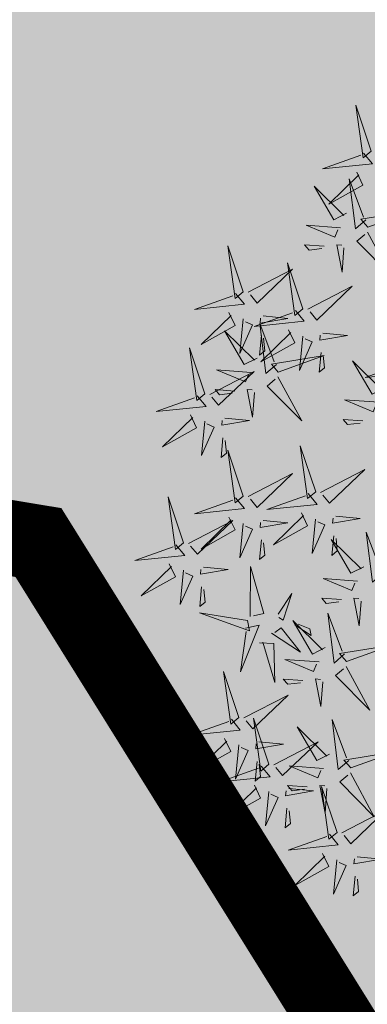
# Model space of a CAD drawing. Units: metres. Extents: x 545282 to 546280, y 6582523 to 6582883.
# Drawn here: x 545375 to 545376, y 6582745 to 6582749 of the extents above; entities that cross this region are included whole.
import ezdxf
from ezdxf import colors
from ezdxf.entities.mleader import LeaderData, LeaderLine
from ezdxf.math import Vec2, Vec3

# ---------------------------------------------------------------- set-up
doc = ezdxf.new("R2010")
doc.units = ezdxf.units.M
doc.linetypes.add('DIVIDE', pattern=[31.75, 12.7, -6.35, 0, -6.35, 0, -6.35])
for name, color, linetype in [('+PUUD', 86, 'Continuous'), ('dp_hoonestus', 7, 'Continuous'), ('opt-haljastus', 7, 'Continuous'), ('OPT-hoonest_õigus', 7, 'Continuous'), ('opt-kitsendus', 7, 'Continuous'), ('Planeeritav haljastus', 7, 'Continuous')]:
    doc.layers.add(name, color=color, linetype=linetype)
doc.styles.get("Standard").update_dxf_attribs({"font": 'txt.shx'})

# ---------------------------------------------------------------- blocks, each defined once
blk = doc.blocks.new('dsfsdf')
at = {"layer": '+PUUD', "color": 78, "lineweight": 13}
for points in [[(545104.0468, 6584746.8981), (545103.9975, 6584747.0457), (545104.021, 6584746.8768), (545104.0468, 6584746.8981)], [(545104.0225, 6584746.8925), (545104.0509, 6584746.858), (545103.8907, 6584746.8418), (545104.0139, 6584746.8854)], [(545103.9682, 6584746.6994), (545103.9271, 6584746.6787), (545103.864, 6584746.7864), (545103.9598, 6584746.6921)], [(545104.0361, 6584746.6547), (545104.1827, 6584746.7071), (545104.0143, 6584746.6801), (545104.0361, 6584746.6547)], [(545103.6372, 6584746.4481), (545103.5879, 6584746.5957), (545103.6114, 6584746.4268), (545103.6372, 6584746.4481)], [(545103.8968, 6584746.5939), (545103.8338, 6584746.5986), (545103.8484, 6584746.5817), (545103.8884, 6584746.5866)], [(545103.8284, 6584746.3936), (545103.779, 6584746.5412), (545103.8025, 6584746.3723), (545103.8284, 6584746.3936)], [(545103.653, 6584746.4466), (545103.7949, 6584746.5202), (545103.6814, 6584746.4121), (545103.6601, 6584746.438)], [(545103.6129, 6584746.4425), (545103.6414, 6584746.4081), (545103.4811, 6584746.3918), (545103.6043, 6584746.4354)], [(545103.5912, 6584746.3812), (545103.611, 6584746.3396), (545103.5021, 6584746.2787), (545103.5983, 6584746.3725)], [(545103.8041, 6584746.388), (545103.8325, 6584746.3535), (545103.6723, 6584746.3373), (545103.7954, 6584746.3809)], [(545103.7012, 6584746.3705), (545103.7799, 6584746.3629), (545103.6911, 6584746.3477), (545103.6926, 6584746.3634)], [(545103.6368, 6584746.3609), (545103.6263, 6584746.2508), (545103.6668, 6584746.3421), (545103.644, 6584746.3523)], [(545103.7433, 6584746.2153), (545103.7094, 6584746.1862), (545103.6899, 6584746.346), (545103.7361, 6584746.2238)], [(545103.6815, 6584746.2358), (545103.6404, 6584746.2151), (545103.5773, 6584746.3228), (545103.6731, 6584746.2285)], [(545103.6952, 6584746.3076), (545103.6892, 6584746.2447), (545103.7064, 6584746.2589), (545103.7023, 6584746.299)], [(545103.7823, 6584746.3266), (545103.8021, 6584746.285), (545103.6932, 6584746.2242), (545103.7894, 6584746.318)], [(545103.828, 6584746.3063), (545103.8175, 6584746.1963), (545103.8579, 6584746.2876), (545103.8351, 6584746.2977)], [(545103.5144, 6584746.1209), (545103.465, 6584746.2685), (545103.4885, 6584746.0996), (545103.5144, 6584746.1209)], [(545103.8864, 6584746.2531), (545103.8804, 6584746.1902), (545103.8976, 6584746.2044), (545103.8935, 6584746.2445)], [(545103.7494, 6584746.1911), (545103.896, 6584746.2435), (545103.7276, 6584746.2165), (545103.7494, 6584746.1911)], [(545104.159, 6584746.2244), (545104.1875, 6584746.1899), (545104.0272, 6584746.1736), (545104.1504, 6584746.2173)], [(545103.5301, 6584746.1193), (545103.672, 6584746.1929), (545103.5585, 6584746.0849), (545103.5372, 6584746.1107)], [(545103.6622, 6584746.1897), (545103.5519, 6584746.198), (545103.644, 6584746.1594), (545103.6537, 6584746.1824)], [(545103.7482, 6584746.1753), (545103.8247, 6584746.035), (545103.7143, 6584746.1462), (545103.7397, 6584746.168)], [(545103.6101, 6584746.1302), (545103.5471, 6584746.135), (545103.5617, 6584746.118), (545103.6017, 6584746.123)], [(545103.6731, 6584746.1255), (545103.6671, 6584746.0468), (545103.6501, 6584746.1352), (545103.6659, 6584746.134)], [(545103.49, 6584746.1153), (545103.5185, 6584746.0808), (545103.3582, 6584746.0646), (545103.4814, 6584746.1082)], [(545103.4683, 6584746.0539), (545103.4881, 6584746.0123), (545103.3792, 6584745.9514), (545103.4754, 6584746.0453)], [(545103.514, 6584746.0336), (545103.5035, 6584745.9235), (545103.5439, 6584746.0149), (545103.5211, 6584746.025)], [(545103.5784, 6584746.0433), (545103.657, 6584746.0356), (545103.5683, 6584746.0204), (545103.5698, 6584746.0362)], [(545103.5724, 6584745.9804), (545103.5663, 6584745.9175), (545103.5836, 6584745.9317), (545103.5795, 6584745.9717)], [(545103.6372, 6584745.7936), (545103.5879, 6584745.9412), (545103.6114, 6584745.7723), (545103.6372, 6584745.7936)], [(545103.8693, 6584745.8072), (545103.82, 6584745.9549), (545103.8435, 6584745.7859), (545103.8693, 6584745.8072)], [(545103.653, 6584745.7921), (545103.7949, 6584745.8656), (545103.6814, 6584745.7576), (545103.6601, 6584745.7835)], [(545103.8851, 6584745.8057), (545104.027, 6584745.8793), (545103.9135, 6584745.7712), (545103.8922, 6584745.7971)], [(545103.4461, 6584745.6436), (545103.3967, 6584745.7912), (545103.4203, 6584745.6223), (545103.4461, 6584745.6436)], [(545103.6129, 6584745.788), (545103.6414, 6584745.7535), (545103.4811, 6584745.7373), (545103.6043, 6584745.7809)], [(545103.845, 6584745.8017), (545103.8735, 6584745.7672), (545103.7132, 6584745.7509), (545103.8364, 6584745.7946)], [(545103.8233, 6584745.7403), (545103.8431, 6584745.6987), (545103.7341, 6584745.6378), (545103.8304, 6584745.7317)], [(545103.4618, 6584745.6421), (545103.6037, 6584745.7156), (545103.4903, 6584745.6076), (545103.4689, 6584745.6335)], [(545103.5912, 6584745.7267), (545103.611, 6584745.6851), (545103.5021, 6584745.6242), (545103.5983, 6584745.718)], [(545103.7012, 6584745.716), (545103.7799, 6584745.7084), (545103.6911, 6584745.6932), (545103.6926, 6584745.7089)], [(545103.8689, 6584745.72), (545103.8584, 6584745.6099), (545103.8989, 6584745.7012), (545103.8761, 6584745.7114)], [(545103.9333, 6584745.7296), (545104.012, 6584745.722), (545103.9232, 6584745.7068), (545103.9247, 6584745.7225)], [(545103.6368, 6584745.7064), (545103.6263, 6584745.5963), (545103.6668, 6584745.6876), (545103.644, 6584745.6977)], [(545104.0847, 6584745.5471), (545104.0508, 6584745.518), (545104.0313, 6584745.6779), (545104.0774, 6584745.5556)], [(545103.6952, 6584745.6531), (545103.6892, 6584745.5902), (545103.7064, 6584745.6044), (545103.7023, 6584745.6445)], [(545104.0229, 6584745.5676), (545103.9817, 6584745.5469), (545103.9186, 6584745.6546), (545104.0144, 6584745.5603)], [(545103.9273, 6584745.6667), (545103.9213, 6584745.6038), (545103.9385, 6584745.618), (545103.9344, 6584745.6581)], [(545103.4218, 6584745.638), (545103.4502, 6584745.6035), (545103.29, 6584745.5873), (545103.4132, 6584745.6309)], [(545103.4, 6584745.5767), (545103.4199, 6584745.5351), (545103.3109, 6584745.4742), (545103.4072, 6584745.568)], [(545103.4457, 6584745.5564), (545103.4352, 6584745.4463), (545103.4757, 6584745.5376), (545103.4528, 6584745.5477)], [(545103.5101, 6584745.566), (545103.5887, 6584745.5584), (545103.5, 6584745.5432), (545103.5015, 6584745.5589)], [(545103.6595, 6584745.4084), (545103.6602, 6584745.5683), (545103.7033, 6584745.4176), (545103.6705, 6584745.4107)], [(545104.0035, 6584745.5215), (545103.8932, 6584745.5298), (545103.9854, 6584745.4912), (545103.995, 6584745.5143)], [(545103.5041, 6584745.5031), (545103.4981, 6584745.4402), (545103.5153, 6584745.4544), (545103.5112, 6584745.4945)], [(545103.7493, 6584745.4159), (545103.7925, 6584745.482), (545103.7649, 6584745.3963), (545103.7516, 6584745.405)], [(545103.9514, 6584745.4621), (545103.8884, 6584745.4668), (545103.903, 6584745.4499), (545103.943, 6584745.4548)], [(545104.0145, 6584745.4574), (545104.0085, 6584745.3786), (545103.9914, 6584745.467), (545104.0072, 6584745.4658)], [(545103.6509, 6584745.3952), (545103.4972, 6584745.4199), (545103.6578, 6584745.3624), (545103.6509, 6584745.3952)], [(545103.9, 6584745.3085), (545103.8588, 6584745.2879), (545103.7957, 6584745.3956), (545103.8915, 6584745.3013)], [(545103.9618, 6584745.2881), (545103.9279, 6584745.2589), (545103.9084, 6584745.4188), (545103.9545, 6584745.2965)], [(545103.6446, 6584745.371), (545103.6883, 6584745.3802), (545103.6284, 6584745.2308), (545103.6469, 6584745.3601)], [(545103.728, 6584745.3544), (545103.8207, 6584745.294), (545103.7585, 6584745.3722), (545103.7389, 6584745.3567)], [(545103.8023, 6584745.3814), (545103.8552, 6584745.3469), (545103.8506, 6584745.3687), (545103.8132, 6584745.3837)], [(545103.6889, 6584745.3233), (545103.7349, 6584745.3216), (545103.7383, 6584745.1968), (545103.6998, 6584745.3256)], [(545103.9679, 6584745.2638), (545104.1144, 6584745.3162), (545103.946, 6584745.2892), (545103.9679, 6584745.2638)], [(545103.8806, 6584745.2625), (545103.7704, 6584745.2707), (545103.8625, 6584745.2321), (545103.8722, 6584745.2552)], [(545103.9667, 6584745.2481), (545104.0431, 6584745.1077), (545103.9328, 6584745.219), (545103.9582, 6584745.2408)], [(545103.6236, 6584745.0845), (545103.5742, 6584745.2322), (545103.5978, 6584745.0632), (545103.6236, 6584745.0845)], [(545103.8286, 6584745.203), (545103.7656, 6584745.2077), (545103.7801, 6584745.1908), (545103.8201, 6584745.1957)], [(545103.8916, 6584745.1983), (545103.8856, 6584745.1195), (545103.8686, 6584745.2079), (545103.8843, 6584745.2068)], [(545103.6393, 6584745.083), (545103.7812, 6584745.1566), (545103.6678, 6584745.0485), (545103.6464, 6584745.0744)], [(545103.5993, 6584745.079), (545103.6277, 6584745.0445), (545103.4675, 6584745.0282), (545103.5906, 6584745.0719)], [(545103.7192, 6584744.9346), (545103.6698, 6584745.0822), (545103.6933, 6584744.9132), (545103.7192, 6584744.9346)], [(545103.9754, 6584744.9472), (545103.9415, 6584744.918), (545103.922, 6584745.0779), (545103.9682, 6584744.9556)], [(545103.9136, 6584744.9676), (545103.8725, 6584744.947), (545103.8094, 6584745.0547), (545103.9052, 6584744.9604)], [(545103.5775, 6584745.0176), (545103.5974, 6584744.976), (545103.4884, 6584744.9151), (545103.5846, 6584745.009)], [(545103.6232, 6584744.9973), (545103.6127, 6584744.8872), (545103.6531, 6584744.9785), (545103.6303, 6584744.9887)], [(545103.6876, 6584745.0069), (545103.7662, 6584744.9993), (545103.6775, 6584744.9841), (545103.679, 6584744.9998)], [(545103.7349, 6584744.933), (545103.8768, 6584745.0066), (545103.7633, 6584744.8985), (545103.742, 6584744.9244)], [(545103.9815, 6584744.923), (545104.1281, 6584744.9753), (545103.9597, 6584744.9483), (545103.9815, 6584744.923)], [(545103.6948, 6584744.929), (545103.7233, 6584744.8945), (545103.563, 6584744.8782), (545103.6862, 6584744.9219)], [(545103.6816, 6584744.944), (545103.6756, 6584744.8811), (545103.6928, 6584744.8953), (545103.6887, 6584744.9354)], [(545103.8943, 6584744.9216), (545103.784, 6584744.9298), (545103.8761, 6584744.8913), (545103.8858, 6584744.9143)], [(545103.9803, 6584744.9072), (545104.0567, 6584744.7668), (545103.9464, 6584744.8781), (545103.9718, 6584744.8999)], [(545103.6731, 6584744.8676), (545103.6929, 6584744.826), (545103.584, 6584744.7651), (545103.6802, 6584744.859)], [(545103.7832, 6584744.8569), (545103.8618, 6584744.8493), (545103.773, 6584744.8341), (545103.7745, 6584744.8498)], [(545103.8422, 6584744.8621), (545103.7792, 6584744.8668), (545103.7938, 6584744.8499), (545103.8337, 6584744.8548)], [(545103.9052, 6584744.8574), (545103.8992, 6584744.7786), (545103.8822, 6584744.867), (545103.898, 6584744.8659)], [(545103.9376, 6584744.7164), (545103.8882, 6584744.864), (545103.9118, 6584744.6951), (545103.9376, 6584744.7164)], [(545103.7188, 6584744.8473), (545103.7082, 6584744.7372), (545103.7487, 6584744.8285), (545103.7259, 6584744.8387)], [(545103.7771, 6584744.794), (545103.7711, 6584744.7311), (545103.7884, 6584744.7453), (545103.7843, 6584744.7854)], [(545103.9533, 6584744.7149), (545104.0952, 6584744.7884), (545103.9818, 6584744.6804), (545103.9604, 6584744.7062)], [(545103.9133, 6584744.7108), (545103.9417, 6584744.6763), (545103.7815, 6584744.6601), (545103.9047, 6584744.7037)], [(545103.8915, 6584744.6494), (545103.9114, 6584744.6078), (545103.8024, 6584744.547), (545103.8987, 6584744.6408)], [(545104.0016, 6584744.6388), (545104.0802, 6584744.6312), (545103.9915, 6584744.6159), (545103.993, 6584744.6317)], [(545103.9372, 6584744.6291), (545103.9267, 6584744.5191), (545103.9672, 6584744.6104), (545103.9443, 6584744.6205)], [(545103.9956, 6584744.5759), (545103.9896, 6584744.513), (545104.0068, 6584744.5272), (545104.0027, 6584744.5672)]]:
    blk.add_lwpolyline(points, dxfattribs=at)
at = {"layer": '+PUUD', "lineweight": 13}
for points in [[(545104.0008, 6584746.8312), (545104.0206, 6584746.7896), (545103.9116, 6584746.7287), (545104.0079, 6584746.8225)], [(545104.0301, 6584746.6789), (545103.9962, 6584746.6498), (545103.9767, 6584746.8096), (545104.0228, 6584746.6874)], [(545103.9489, 6584746.6533), (545103.8386, 6584746.6616), (545103.9307, 6584746.623), (545103.9404, 6584746.646)], [(545104.0349, 6584746.6389), (545104.1114, 6584746.4986), (545104.001, 6584746.6098), (545104.0265, 6584746.6317)], [(545103.9598, 6584746.5891), (545103.9538, 6584746.5104), (545103.9368, 6584746.5988), (545103.9526, 6584746.5976)], [(545103.8441, 6584746.3921), (545103.986, 6584746.4656), (545103.8726, 6584746.3576), (545103.8512, 6584746.3834)], [(545103.8924, 6584746.316), (545103.971, 6584746.3084), (545103.8823, 6584746.2931), (545103.8838, 6584746.3089)], [(545104.0911, 6584746.1403), (545104.0499, 6584746.1197), (545103.9869, 6584746.2273), (545104.0826, 6584746.133)], [(545104.0718, 6584746.0943), (545103.9615, 6584746.1025), (545104.0536, 6584746.0639), (545104.0633, 6584746.087)], [(545104.0197, 6584746.0348), (545103.9567, 6584746.0395), (545103.9713, 6584746.0226), (545104.0112, 6584746.0275)]]:
    blk.add_lwpolyline(points, dxfattribs=at)

msp = doc.modelspace()

# ---------------------------------------------------------------- hatches: boundary and pattern name
at = {"layer": 'opt-haljastus', "true_color": 0xd7ebd2}
h = msp.add_hatch(color=254, dxfattribs=at)
h.dxf.hatch_style = 1
h.paths.add_polyline_path([(545369.3615, 6582688.497), (545409.2328, 6582712.9507), (545386.8542, 6582735.1527), (545377.1935, 6582750.6554), (545373.2215, 6582751.3134), (545365.3363, 6582763.4683), (545351.6895, 6582754.6064)])
at = {"layer": 'opt-kitsendus'}
h = msp.add_hatch(dxfattribs=at)
h.set_pattern_fill('ANSI31', color=33, scale=1.5, angle=70)
edge = h.paths.add_edge_path()
edge.add_line((545361.2602, 6582683.7333), (545368.7415, 6582679.4471))
edge.add_line((545368.7415, 6582679.4471), (545364.9943, 6582677.1118))
edge.add_line((545364.9943, 6582677.1118), (545367.9086, 6582672.9609))
edge.add_line((545367.9086, 6582672.9609), (545373.7258, 6582676.5915))
edge.add_line((545373.7258, 6582676.5915), (545377.3521, 6582674.5139))
edge.add_line((545377.3521, 6582674.5139), (545382.2277, 6582671.9682))
edge.add_line((545382.2277, 6582671.9682), (545384.0539, 6582675.527))
edge.add_line((545384.0539, 6582675.527), (545377.5769, 6582678.9951))
edge.add_line((545377.5769, 6582678.9951), (545403.2639, 6582695.0268))
edge.add_line((545403.2639, 6582695.0268), (545404.9163, 6582692.5645))
edge.add_line((545404.9163, 6582692.5645), (545408.7087, 6582695.1025))
edge.add_line((545408.7087, 6582695.1025), (545407.0474, 6582697.4679))
edge.add_line((545407.0474, 6582697.4679), (545417.3413, 6582704.3691))
edge.add_line((545417.3413, 6582704.3691), (545422.6841, 6582694.8953))
edge.add_line((545422.6841, 6582694.8953), (545426.8839, 6582697.6928))
edge.add_line((545426.8839, 6582697.6928), (545423.5255, 6582703.6534))
edge.add_line((545423.5255, 6582703.6534), (545421.1655, 6582707.8421))
edge.add_line((545421.1655, 6582707.8421), (545423.4806, 6582710.5643))
edge.add_line((545423.4806, 6582710.5643), (545424.2895, 6582710.4854))
edge.add_line((545424.2895, 6582710.4854), (545423.557, 6582703.8183))
edge.add_line((545423.557, 6582703.8183), (545426.8862, 6582697.7789))
edge.add_line((545426.8862, 6582697.7789), (545428.0154, 6582707.9903))
edge.add_line((545428.0154, 6582707.9903), (545430.1498, 6582707.7974))
edge.add_arc((545430.3939, 6582709.5964), 1.8154, 262.2707, 439.7117)
edge.add_line((545430.7182, 6582711.3826), (545428.4467, 6582711.495))
edge.add_line((545428.4467, 6582711.495), (545429.7486, 6582723.3109))
edge.add_line((545429.7486, 6582723.3109), (545452.4693, 6582771.3141))
edge.add_line((545452.4693, 6582771.3141), (545457.0279, 6582780.8632))
edge.add_line((545457.0279, 6582780.8632), (545451.0665, 6582783.8622))
edge.add_line((545451.0665, 6582783.8622), (545437.3838, 6582791.3152))
edge.add_line((545437.3838, 6582791.3152), (545401.2302, 6582720.8989))
edge.add_line((545401.2302, 6582720.8989), (545356.0308, 6582693.3547))
edge.add_line((545356.0308, 6582693.3547), (545361.2602, 6582683.7333))

# ---------------------------------------------------------------- linework, layer by layer
at = {"layer": 'dp_hoonestus', "color": 0, "linetype": 'DIVIDE', "ltscale": 0.2, "const_width": 0.3}
msp.add_lwpolyline([(545364.1585, 6582757.9341), (545364.1585, 6582757.9341), (545364.1585, 6582757.9341), (545356.3039, 6582752.8335), (545356.3039, 6582752.8335), (545369.8593, 6582702.0736), (545397.5556, 6582718.9336), (545397.5556, 6582718.9336), (545397.5556, 6582718.9336), (545397.5556, 6582718.9336), (545383.706, 6582732.6415), (545383.706, 6582732.6415), (545383.706, 6582732.6415), (545374.7553, 6582747.0048), (545370.8264, 6582747.6557)], close=True, dxfattribs=at)

# ---------------------------------------------------------------- block references
at = {"layer": 'Planeeritav haljastus', "lineweight": 9, "xscale": 1.242542820481042, "yscale": 1.242542820481042, "zscale": 1.242542820481042}
msp.add_blockref('dsfsdf', (-131939.0407, -1599081.421), dxfattribs=at)

# ---------------------------------------------------------------- leaders
at = {"layer": 'OPT-hoonest_õigus', "color": 250, "linetype": 'Continuous', "lineweight": 0}
ml = msp.add_multileader_mtext('Standard', dxfattribs=at)
ml.set_content('', color=250)
ml.set_leader_properties()
ml.build(insert=Vec2(0, 0))
ml.multileader.update_dxf_attribs({"text_right_attachment_type": 6, "dogleg_length": 0.36})
ctx = ml.context
ctx.base_point, ctx.plane_origin = Vec3(545339.0659, 6582741.6261), Vec3(545338.0495, 6582710.1926)
ctx.right_attachment, ctx.text_align_type = 6, 2
notes = []
notes.append((ctx, [(0, (1, 1, 0), (545343.4259, 6582739.6261), (-1, 0), 0.36, [(0, [(545380.5696, 6582757.4692)], 0, [])])]))
ctx.mtext.insert, ctx.mtext.alignment, ctx.mtext.flow_direction = Vec3(545341.0659, 6582743.6261), 3, 5
for ctx, leaders in notes:
    for number, flags, end, landing, length, lines in leaders:
        leader = LeaderData()
        leader.index, (leader.has_last_leader_line, leader.has_dogleg_vector, leader.attachment_direction) = number, flags
        leader.last_leader_point, leader.dogleg_vector, leader.dogleg_length = Vec3(end), Vec3(landing), length
        for number, points, colour, breaks in lines:
            line = LeaderLine()
            line.index, line.vertices, line.color, line.breaks = number, Vec3.list(points), colors.encode_raw_color(colour), breaks
            leader.lines.append(line)
        ctx.leaders.append(leader)

doc.saveas('drawing.dxf')
